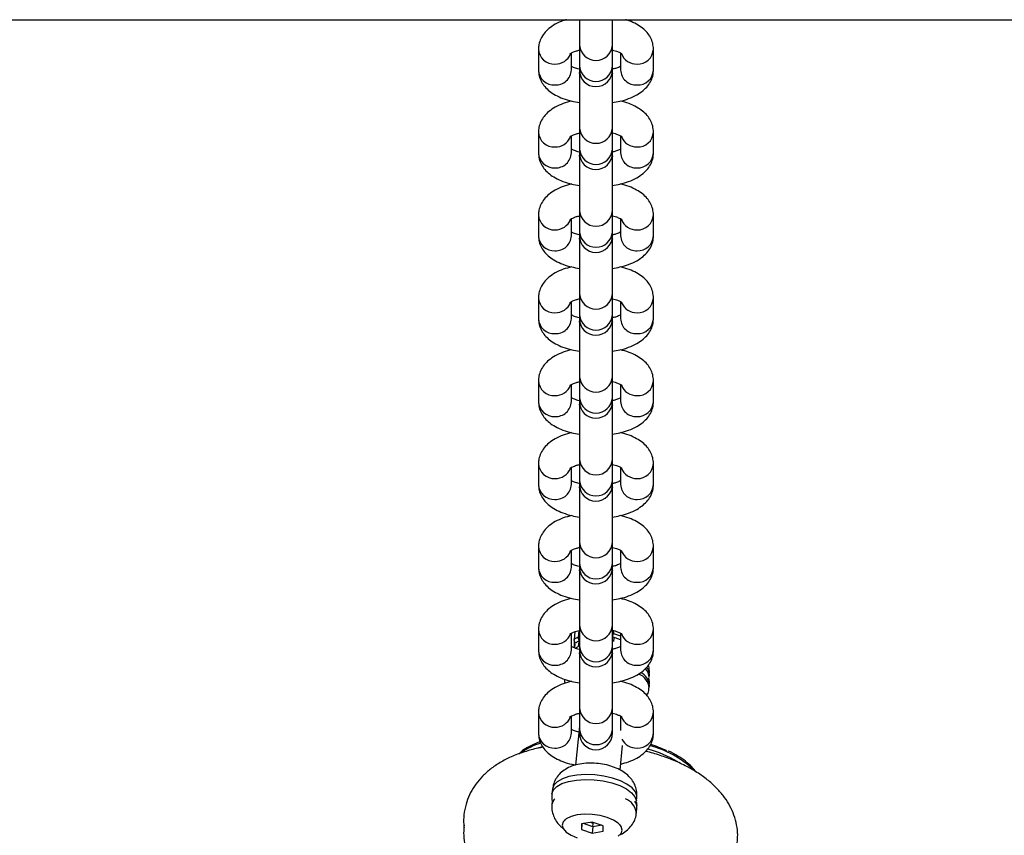
# Model space of a CAD drawing. Units: millimetres. Extents: x -672 to 1129, y -457 to 456.
# Drawn here: x 186 to 204, y 110 to 125 of the extents above; entities that cross this region are included whole.
import ezdxf

# ---------------------------------------------------------------- set-up
doc = ezdxf.new("R2010")
doc.units = ezdxf.units.MM

msp = doc.modelspace()

# ---------------------------------------------------------------- linework, layer by layer
at = {"color": 7, "linetype": 'Continuous', "lineweight": 25}
for p, q in [((167.616, 125), (287.017, 125)), ((195.824, 124.996), (195.824, 111.972)), ((196.424, 111.972), (196.424, 124.998)), ((195.075, 124.462), (195.075, 124.08)), ((197.175, 124.08), (197.175, 124.462)), ((195.675, 124.08), (195.675, 124.392)), ((196.575, 124.393), (196.575, 124.08)), ((195.075, 122.949), (195.075, 122.567)), ((195.675, 122.567), (195.675, 122.879)), ((196.575, 122.879), (196.575, 122.567)), ((197.175, 122.567), (197.175, 122.949)), ((195.075, 121.436), (195.075, 121.054)), ((197.175, 121.054), (197.175, 121.436)), ((195.675, 121.054), (195.675, 121.365)), ((196.575, 121.366), (196.575, 121.054)), ((195.075, 119.922), (195.075, 119.54)), ((195.675, 119.54), (195.675, 119.852)), ((196.575, 119.853), (196.575, 119.54)), ((197.175, 119.54), (197.175, 119.922)), ((195.075, 118.409), (195.075, 118.027)), ((195.675, 118.027), (195.675, 118.339)), ((196.575, 118.339), (196.575, 118.027)), ((197.175, 118.027), (197.175, 118.409)), ((195.075, 116.896), (195.075, 116.514)), ((197.175, 116.514), (197.175, 116.896)), ((195.675, 116.514), (195.675, 116.826)), ((196.575, 116.826), (196.575, 116.514)), ((195.075, 115.383), (195.075, 115)), ((195.675, 115), (195.675, 115.312)), ((196.575, 115.313), (196.575, 115)), ((197.175, 115), (197.175, 115.383)), ((195.075, 113.869), (195.075, 113.487)), ((197.175, 113.487), (197.175, 113.869)), ((195.675, 113.487), (195.675, 113.799)), ((195.741, 113.828), (195.725, 113.676)), ((195.725, 113.669), (195.725, 113.676)), ((195.725, 113.669), (195.725, 113.534)), ((196.575, 113.8), (196.575, 113.487)), ((195.738, 113.606), (195.73, 113.532)), ((197.095, 112.992), (197.1, 113.037)), ((197.095, 112.802), (197.1, 112.846)), ((195.075, 112.356), (195.075, 111.974)), ((195.675, 111.974), (195.675, 112.286)), ((196.575, 112.286), (196.575, 112.025)), ((197.175, 111.974), (197.175, 112.356)), ((195.824, 112.1), (195.751, 111.389)), ((196.566, 111.302), (196.611, 111.75)), ((195.33, 110.953), (195.321, 110.864)), ((196.866, 110.737), (196.872, 110.797)), ((195.327, 110.733), (195.321, 110.673)), ((196.863, 110.517), (196.872, 110.606)), ((195.565, 110.4), (195.542, 110.375)), ((196.057, 110.351), (195.858, 110.317)), ((195.868, 110.319), (195.858, 110.216)), ((195.858, 110.317), (195.858, 110.216)), ((196.069, 110.266), (195.897, 110.324)), ((196.035, 110.347), (196.057, 110.34)), ((196.058, 110.351), (196.057, 110.34)), ((196.256, 110.284), (196.057, 110.351)), ((196.057, 110.34), (196.079, 110.343)), ((196.069, 110.266), (196.057, 110.149)), ((196.069, 110.266), (196.072, 110.323)), ((196.229, 110.293), (196.069, 110.266)), ((196.256, 110.183), (196.256, 110.284)), ((196.586, 110.269), (196.569, 110.298)), ((195.858, 110.216), (196.057, 110.149)), ((196.057, 110.149), (196.256, 110.183))]:
    msp.add_line(p, q, dxfattribs=at)
at = {"color": 8, "linetype": 'Continuous', "lineweight": 25}
for p, q in [((195.824, 124.02), (195.826, 124.037)), ((195.824, 124.018), (195.827, 124.036)), ((196.421, 124.037), (196.424, 124.02)), ((196.421, 124.036), (196.424, 124.018)), ((195.824, 122.506), (195.826, 122.524)), ((195.824, 122.505), (195.827, 122.523)), ((196.421, 122.524), (196.424, 122.506)), ((196.421, 122.523), (196.424, 122.505)), ((195.824, 120.993), (195.826, 121.011)), ((195.824, 120.991), (195.827, 121.009)), ((196.421, 121.011), (196.424, 120.993)), ((196.421, 121.009), (196.424, 120.991)), ((195.824, 119.48), (195.826, 119.497)), ((195.824, 119.478), (195.827, 119.496)), ((196.421, 119.497), (196.424, 119.48)), ((196.421, 119.496), (196.424, 119.478)), ((195.824, 117.967), (195.826, 117.984)), ((195.824, 117.965), (195.827, 117.983)), ((196.421, 117.984), (196.424, 117.967)), ((196.421, 117.983), (196.424, 117.965)), ((195.824, 116.453), (195.826, 116.471)), ((195.824, 116.451), (195.827, 116.47)), ((196.421, 116.471), (196.424, 116.453)), ((196.421, 116.47), (196.424, 116.451)), ((195.824, 114.94), (195.826, 114.958)), ((195.824, 114.938), (195.827, 114.956)), ((196.421, 114.958), (196.424, 114.94)), ((196.421, 114.956), (196.424, 114.938)), ((195.813, 113.849), (195.8, 113.724)), ((196.447, 113.847), (196.442, 113.796)), ((195.8, 113.724), (195.824, 113.728)), ((195.824, 113.659), (195.82, 113.658)), ((196.575, 113.68), (196.424, 113.731)), ((196.442, 113.796), (196.575, 113.751)), ((196.453, 113.713), (196.446, 113.646)), ((195.811, 113.642), (195.802, 113.559)), ((195.824, 113.427), (195.826, 113.444)), ((195.824, 113.425), (195.827, 113.443)), ((196.421, 113.444), (196.424, 113.427)), ((196.421, 113.443), (196.424, 113.425)), ((195.066, 111.707), (195.148, 111.733))]:
    msp.add_line(p, q, dxfattribs=at)
at = {"color": 8, "linetype": 'Continuous', "lineweight": 25, "flags": 128}
for points in [[(195.725, 113.676), (195.726, 113.682), (195.73, 113.69), (195.737, 113.697), (195.745, 113.704), (195.756, 113.711), (195.769, 113.716), (195.784, 113.721), (195.8, 113.724)], [(196.424, 113.801), (196.425, 113.801), (196.442, 113.796)], [(196.872, 110.797), (196.872, 110.828), (196.846, 110.903), (196.784, 110.976), (196.691, 111.045), (196.57, 111.105), (196.426, 111.155), (196.268, 111.192), (196.101, 111.213), (195.935, 111.219), (195.776, 111.208), (195.632, 111.182), (195.511, 111.142), (195.418, 111.088), (195.356, 111.025), (195.33, 110.955), (195.33, 110.953)], [(195.321, 110.865), (195.321, 110.867), (195.348, 110.937), (195.41, 111), (195.504, 111.053), (195.625, 111.093), (195.768, 111.119), (195.926, 111.129), (196.092, 111.124), (196.258, 111.102), (196.416, 111.066), (196.559, 111.016), (196.68, 110.956), (196.774, 110.888), (196.836, 110.815), (196.863, 110.74), (196.863, 110.74)]]:
    msp.add_lwpolyline(points, dxfattribs=at)
at = {"color": 7, "linetype": 'Continuous', "lineweight": 25, "flags": 128}
for points in [[(196.605, 110.205), (196.586, 110.269), (196.531, 110.331), (196.444, 110.388), (196.331, 110.435), (196.199, 110.47), (196.057, 110.49), (195.915, 110.494), (195.783, 110.481), (195.67, 110.452), (195.583, 110.409), (195.528, 110.356), (195.509, 110.295), (195.528, 110.232), (195.583, 110.169), (195.67, 110.112), (195.783, 110.065)], [(196.531, 110.091), (196.586, 110.144), (196.605, 110.205)]]:
    msp.add_lwpolyline(points, dxfattribs=at)
at = {"color": 8, "linetype": 'Continuous', "lineweight": 25}
for centre, radius, start, end in [((195.361, 124.477), 0.287, 182.8958, 272.7722), ((196.124, 124.557), 0.301, 184.3467, 355.6533), ((196.888, 124.477), 0.287, 267.2274, 357.1184), ((195.384, 124.487), 0.297, 268.2351, 338.589), ((196.865, 124.487), 0.297, 201.1198, 271.7746), ((196.124, 124.173), 0.301, 184.3467, 355.6533), ((195.361, 124.095), 0.287, 182.8821, 272.7726), ((195.391, 124.092), 0.284, 266.7619, 357.5834), ((196.858, 124.092), 0.284, 182.4166, 273.2381), ((196.888, 124.095), 0.287, 267.2274, 357.1179), ((196.124, 123.044), 0.301, 184.3467, 355.6533), ((195.361, 122.963), 0.287, 182.8958, 272.7722), ((195.383, 122.975), 0.298, 268.2971, 336.7177), ((196.865, 122.974), 0.297, 201.1198, 271.7746), ((196.888, 122.963), 0.287, 267.2274, 357.1184), ((195.361, 122.581), 0.287, 182.8821, 272.7726), ((195.391, 122.579), 0.284, 266.7619, 357.5834), ((196.124, 122.659), 0.301, 184.3467, 355.6533), ((196.858, 122.579), 0.284, 182.4166, 273.2381), ((196.888, 122.581), 0.287, 267.2274, 357.1179), ((195.361, 121.45), 0.287, 182.8958, 272.7722), ((196.124, 121.531), 0.301, 184.3467, 355.6533), ((196.888, 121.45), 0.287, 267.2274, 357.1184), ((195.384, 121.461), 0.297, 268.2351, 338.589), ((196.865, 121.46), 0.297, 201.1198, 271.7746), ((195.361, 121.068), 0.287, 182.8821, 272.7726), ((195.391, 121.066), 0.284, 266.7619, 357.5834), ((196.124, 121.146), 0.301, 184.3467, 355.6533), ((196.858, 121.066), 0.284, 182.4166, 273.2381), ((196.888, 121.068), 0.287, 267.2274, 357.1179), ((196.124, 120.017), 0.301, 184.3467, 355.6533), ((195.361, 119.937), 0.287, 182.8958, 272.7722), ((195.384, 119.947), 0.297, 268.2351, 338.589), ((196.866, 119.948), 0.298, 202.8359, 271.7177), ((196.888, 119.937), 0.287, 267.2274, 357.1184), ((196.124, 119.633), 0.301, 184.3467, 355.6533), ((195.361, 119.555), 0.287, 182.8821, 272.7726), ((195.391, 119.552), 0.284, 266.7619, 357.5834), ((196.858, 119.552), 0.284, 182.4166, 273.2381), ((196.888, 119.555), 0.287, 267.2274, 357.1179), ((195.361, 118.423), 0.287, 182.8958, 272.7722), ((196.124, 118.504), 0.301, 184.3467, 355.6533), ((196.888, 118.423), 0.287, 267.2274, 357.1184), ((195.384, 118.434), 0.297, 268.2351, 338.589), ((196.865, 118.434), 0.297, 201.1198, 271.7746), ((195.361, 118.041), 0.287, 182.8821, 272.7726), ((195.391, 118.039), 0.284, 266.7619, 357.5834), ((196.124, 118.12), 0.301, 184.3467, 355.6533), ((196.858, 118.039), 0.284, 182.4166, 273.2381), ((196.888, 118.041), 0.287, 267.2274, 357.1179), ((195.361, 116.91), 0.287, 182.8958, 272.7722), ((196.124, 116.991), 0.301, 184.3467, 355.6533), ((196.888, 116.91), 0.287, 267.2274, 357.1184), ((195.383, 116.922), 0.298, 268.2971, 336.7177), ((196.865, 116.921), 0.297, 201.1198, 271.7746), ((196.124, 116.606), 0.301, 184.3467, 355.6533), ((195.361, 116.528), 0.287, 182.8821, 272.7726), ((195.391, 116.526), 0.284, 266.7619, 357.5834), ((196.858, 116.526), 0.284, 182.4166, 273.2381), ((196.888, 116.528), 0.287, 267.2274, 357.1179), ((196.124, 115.477), 0.301, 184.3467, 355.6533), ((195.361, 115.397), 0.287, 182.8958, 272.7722), ((195.384, 115.407), 0.297, 268.2351, 338.589), ((196.866, 115.408), 0.298, 202.8359, 271.7177), ((196.888, 115.397), 0.287, 267.2274, 357.1184), ((195.361, 115.015), 0.287, 182.8821, 272.7726), ((195.391, 115.012), 0.284, 266.7619, 357.5834), ((196.124, 115.093), 0.301, 184.3467, 355.6533), ((196.858, 115.012), 0.284, 182.4166, 273.2381), ((196.888, 115.015), 0.287, 267.2274, 357.1179), ((195.361, 113.884), 0.287, 182.8958, 272.7722), ((196.124, 113.964), 0.301, 184.3467, 355.6533), ((196.888, 113.884), 0.287, 267.2274, 357.1184), ((195.384, 113.894), 0.297, 268.2351, 338.589), ((195.771, 113.671), 0.0462, 182.2999, 257.6289), ((195.82, 113.602), 0.056, 89.5131, 149.7844), ((196.334, 113.807), 0.109, 325.4404, 354.0271), ((196.865, 113.894), 0.297, 201.1198, 271.7746), ((195.361, 113.502), 0.287, 182.8821, 272.7726), ((195.391, 113.499), 0.284, 266.7619, 357.5834), ((196.124, 113.58), 0.301, 184.3467, 355.6533), ((196.858, 113.499), 0.284, 182.4166, 273.2381), ((196.888, 113.502), 0.287, 267.2274, 357.1179), ((196.894, 113), 0.201, 357.6431, 47.0461), ((196.909, 113.047), 0.191, 356.9855, 40.4285), ((196.789, 112.769), 0.308, 6.0547, 67.7743), ((196.829, 112.833), 0.272, 2.8089, 65.5096), ((196.124, 112.451), 0.301, 184.3467, 355.6533), ((195.361, 112.37), 0.287, 182.8958, 272.7722), ((195.384, 112.381), 0.297, 268.2351, 338.589), ((196.865, 112.381), 0.297, 201.1198, 271.7746), ((196.888, 112.37), 0.287, 267.2274, 357.1184), ((196.124, 112.066), 0.301, 184.3467, 355.6533), ((195.361, 111.988), 0.287, 182.8821, 272.7726), ((195.391, 111.986), 0.284, 266.7619, 357.5834), ((196.866, 112.001), 0.299, 206.6829, 271.5904), ((196.888, 111.988), 0.287, 267.2274, 357.1179), ((195.471, 110.616), 1.229, 107.0462, 124.8595), ((196.411, 109.364), 2.413, 59.9476, 74.1462), ((196.669, 110.017), 1.785, 46.233, 75.6789), ((195.493, 110.652), 0.173, 134.0847, 172.5213), ((196.551, 110.482), 0.314, 6.3194, 69.3138), ((196.686, 110.617), 0.186, 356.6691, 37.5607)]:
    msp.add_arc(centre, radius, start, end, dxfattribs=at)
at = {"color": 7, "linetype": 'Continuous', "lineweight": 25}
for centre, radius, start, end in [((196.124, 124.078), 0.3, 180, 0), ((196.124, 122.565), 0.3, 180, 0), ((196.124, 121.052), 0.3, 180, 0), ((196.124, 119.539), 0.3, 180, 0), ((196.124, 118.025), 0.3, 180, 0), ((196.124, 116.512), 0.3, 180, 0), ((196.124, 114.999), 0.3, 180, 0), ((195.882, 113.713), 0.0828, 172.643, 221.7407), ((196.124, 113.485), 0.3, 180, 0), ((196.124, 111.972), 0.3, 180, 0), ((196.324, 109.284), 2.609, 65.215, 72.1017)]:
    msp.add_arc(centre, radius, start, end, dxfattribs=at)
for points, knots in [([(195.585, 125), (195.566, 124.995), (195.491, 124.973), (195.382, 124.921), (195.265, 124.844), (195.177, 124.755), (195.115, 124.656), (195.08, 124.556), (195.076, 124.49), (195.075, 124.462)], [0, 0, 0, 0, 0.068494, 0.267425, 0.447891, 0.607617, 0.75415, 0.894431, 1, 1, 1, 1]), ([(197.175, 124.462), (197.172, 124.499), (197.166, 124.573), (197.124, 124.677), (197.06, 124.769), (196.974, 124.851), (196.864, 124.922), (196.759, 124.972), (196.685, 124.994), (196.663, 125)], [0, 0, 0, 0, 0.135963, 0.276716, 0.418141, 0.568552, 0.735606, 0.921543, 1, 1, 1, 1]), ([(195.647, 124.375), (195.647, 124.375), (195.644, 124.371), (195.658, 124.385), (195.698, 124.405), (195.756, 124.429), (195.806, 124.441), (195.826, 124.446)], [0, 0, 0, 0, 0.033094, 0.279136, 0.534597, 0.809012, 1, 1, 1, 1]), ([(196.424, 124.447), (196.425, 124.446), (196.463, 124.439), (196.516, 124.42), (196.574, 124.395), (196.601, 124.376), (196.601, 124.376), (196.601, 124.376)], [0, 0, 0, 0, 0.014174, 0.326287, 0.591531, 0.839943, 1, 1, 1, 1]), ([(195.829, 124.095), (195.826, 124.096), (195.787, 124.103), (195.735, 124.122), (195.686, 124.142), (195.676, 124.149), (195.675, 124.15)], [0, 0, 0, 0, 0.040181, 0.532784, 0.951414, 1, 1, 1, 1]), ([(196.58, 124.154), (196.571, 124.148), (196.548, 124.135), (196.493, 124.113), (196.444, 124.102), (196.424, 124.097)], [0, 0, 0, 0, 0.305247, 0.71634, 1, 1, 1, 1]), ([(195.075, 124.08), (195.077, 124.044), (195.083, 123.969), (195.125, 123.866), (195.19, 123.773), (195.275, 123.692), (195.385, 123.62), (195.52, 123.559), (195.668, 123.513), (195.775, 123.495), (195.824, 123.486)], [0, 0, 0, 0, 0.1067831, 0.2173285, 0.3284022, 0.4465328, 0.5777339, 0.7237666, 0.8756765, 1, 1, 1, 1]), ([(196.424, 123.486), (196.47, 123.494), (196.575, 123.511), (196.726, 123.558), (196.867, 123.621), (196.983, 123.699), (197.072, 123.788), (197.134, 123.886), (197.169, 123.986), (197.173, 124.052), (197.175, 124.08)], [0, 0, 0, 0, 0.120455, 0.270063, 0.425947, 0.567362, 0.692525, 0.80735, 0.917275, 1, 1, 1, 1]), ([(195.677, 123.514), (195.627, 123.501), (195.519, 123.471), (195.382, 123.408), (195.265, 123.33), (195.177, 123.241), (195.115, 123.143), (195.08, 123.043), (195.076, 122.977), (195.075, 122.949)], [0, 0, 0, 0, 0.161379, 0.340473, 0.502944, 0.646743, 0.778665, 0.904958, 1, 1, 1, 1]), ([(197.175, 122.949), (197.172, 122.985), (197.166, 123.06), (197.124, 123.163), (197.06, 123.256), (196.974, 123.337), (196.864, 123.409), (196.731, 123.471), (196.625, 123.5), (196.572, 123.515)], [0, 0, 0, 0, 0.122441, 0.249197, 0.376558, 0.512011, 0.662451, 0.829897, 1, 1, 1, 1]), ([(195.647, 122.862), (195.647, 122.861), (195.644, 122.858), (195.658, 122.871), (195.698, 122.892), (195.756, 122.916), (195.806, 122.928), (195.826, 122.932)], [0, 0, 0, 0, 0.033094, 0.279136, 0.534597, 0.809012, 1, 1, 1, 1]), ([(196.424, 122.933), (196.425, 122.933), (196.463, 122.926), (196.516, 122.906), (196.574, 122.882), (196.601, 122.863), (196.601, 122.863), (196.601, 122.863)], [0, 0, 0, 0, 0.014174, 0.326287, 0.591531, 0.839943, 1, 1, 1, 1]), ([(195.075, 122.567), (195.077, 122.53), (195.083, 122.456), (195.125, 122.353), (195.19, 122.26), (195.275, 122.179), (195.385, 122.107), (195.52, 122.046), (195.668, 121.999), (195.775, 121.981), (195.824, 121.973)], [0, 0, 0, 0, 0.106783, 0.217329, 0.328402, 0.446533, 0.577734, 0.723767, 0.875676, 1, 1, 1, 1]), ([(195.829, 122.582), (195.826, 122.582), (195.787, 122.59), (195.735, 122.609), (195.686, 122.629), (195.676, 122.636), (195.675, 122.637)], [0, 0, 0, 0, 0.040181, 0.532784, 0.951414, 1, 1, 1, 1]), ([(196.58, 122.64), (196.571, 122.635), (196.548, 122.622), (196.493, 122.6), (196.444, 122.588), (196.424, 122.583)], [0, 0, 0, 0, 0.305247, 0.71634, 1, 1, 1, 1]), ([(196.424, 121.973), (196.47, 121.981), (196.575, 121.998), (196.726, 122.044), (196.867, 122.108), (196.983, 122.186), (197.072, 122.274), (197.134, 122.373), (197.169, 122.473), (197.173, 122.539), (197.175, 122.567)], [0, 0, 0, 0, 0.120455, 0.270063, 0.425947, 0.567362, 0.692525, 0.80735, 0.917275, 1, 1, 1, 1]), ([(195.677, 122.001), (195.627, 121.987), (195.519, 121.958), (195.382, 121.895), (195.265, 121.817), (195.177, 121.728), (195.115, 121.629), (195.08, 121.53), (195.076, 121.464), (195.075, 121.436)], [0, 0, 0, 0, 0.161379, 0.340473, 0.502944, 0.646743, 0.778665, 0.904958, 1, 1, 1, 1]), ([(197.175, 121.436), (197.172, 121.472), (197.166, 121.546), (197.124, 121.65), (197.06, 121.743), (196.974, 121.824), (196.864, 121.896), (196.731, 121.957), (196.625, 121.987), (196.572, 122.001)], [0, 0, 0, 0, 0.122441, 0.249197, 0.376558, 0.512011, 0.662451, 0.829897, 1, 1, 1, 1]), ([(195.647, 121.349), (195.647, 121.348), (195.644, 121.344), (195.658, 121.358), (195.698, 121.379), (195.756, 121.403), (195.806, 121.414), (195.826, 121.419)], [0, 0, 0, 0, 0.033094, 0.279136, 0.534597, 0.809012, 1, 1, 1, 1]), ([(196.424, 121.42), (196.425, 121.42), (196.463, 121.413), (196.516, 121.393), (196.574, 121.368), (196.601, 121.349), (196.601, 121.349), (196.601, 121.349)], [0, 0, 0, 0, 0.014174, 0.326287, 0.591531, 0.839943, 1, 1, 1, 1]), ([(195.075, 121.054), (195.077, 121.017), (195.083, 120.943), (195.125, 120.839), (195.19, 120.747), (195.275, 120.665), (195.385, 120.593), (195.52, 120.532), (195.668, 120.486), (195.775, 120.468), (195.824, 120.46)], [0, 0, 0, 0, 0.1067831, 0.2173285, 0.3284022, 0.4465328, 0.5777339, 0.7237666, 0.8756765, 1, 1, 1, 1]), ([(195.829, 121.069), (195.826, 121.069), (195.787, 121.076), (195.735, 121.095), (195.686, 121.116), (195.676, 121.123), (195.675, 121.123)], [0, 0, 0, 0, 0.040181, 0.532784, 0.951414, 1, 1, 1, 1]), ([(196.58, 121.127), (196.571, 121.122), (196.548, 121.109), (196.493, 121.087), (196.444, 121.075), (196.424, 121.07)], [0, 0, 0, 0, 0.305247, 0.71634, 1, 1, 1, 1]), ([(196.424, 120.46), (196.47, 120.467), (196.575, 120.485), (196.726, 120.531), (196.867, 120.594), (196.983, 120.672), (197.072, 120.761), (197.134, 120.86), (197.169, 120.959), (197.173, 121.025), (197.175, 121.054)], [0, 0, 0, 0, 0.120455, 0.270063, 0.425947, 0.567362, 0.692525, 0.80735, 0.917275, 1, 1, 1, 1]), ([(195.677, 120.488), (195.627, 120.474), (195.519, 120.445), (195.382, 120.381), (195.265, 120.304), (195.177, 120.215), (195.115, 120.116), (195.08, 120.017), (195.076, 119.951), (195.075, 119.922)], [0, 0, 0, 0, 0.161379, 0.340473, 0.502944, 0.646743, 0.778665, 0.904958, 1, 1, 1, 1]), ([(197.175, 119.922), (197.172, 119.959), (197.166, 120.033), (197.124, 120.137), (197.06, 120.229), (196.974, 120.311), (196.864, 120.382), (196.731, 120.444), (196.625, 120.473), (196.572, 120.488)], [0, 0, 0, 0, 0.122441, 0.249197, 0.376558, 0.512011, 0.662451, 0.829897, 1, 1, 1, 1]), ([(195.647, 119.835), (195.647, 119.835), (195.644, 119.831), (195.658, 119.845), (195.698, 119.866), (195.756, 119.889), (195.806, 119.901), (195.826, 119.906)], [0, 0, 0, 0, 0.033094, 0.279136, 0.534597, 0.809012, 1, 1, 1, 1]), ([(196.424, 119.907), (196.425, 119.906), (196.463, 119.899), (196.516, 119.88), (196.574, 119.855), (196.601, 119.836), (196.601, 119.836), (196.601, 119.836)], [0, 0, 0, 0, 0.014174, 0.326287, 0.591531, 0.839943, 1, 1, 1, 1]), ([(195.829, 119.555), (195.826, 119.556), (195.787, 119.563), (195.735, 119.582), (195.686, 119.603), (195.676, 119.609), (195.675, 119.61)], [0, 0, 0, 0, 0.040181, 0.532784, 0.951414, 1, 1, 1, 1]), ([(196.58, 119.614), (196.571, 119.608), (196.548, 119.596), (196.493, 119.573), (196.444, 119.562), (196.424, 119.557)], [0, 0, 0, 0, 0.305247, 0.71634, 1, 1, 1, 1]), ([(195.075, 119.54), (195.077, 119.504), (195.083, 119.43), (195.125, 119.326), (195.19, 119.233), (195.275, 119.152), (195.385, 119.08), (195.52, 119.019), (195.668, 118.973), (195.775, 118.955), (195.824, 118.947)], [0, 0, 0, 0, 0.106783, 0.217329, 0.328402, 0.446533, 0.577734, 0.723767, 0.875676, 1, 1, 1, 1]), ([(196.424, 118.946), (196.47, 118.954), (196.575, 118.971), (196.726, 119.018), (196.867, 119.081), (196.983, 119.159), (197.072, 119.248), (197.134, 119.347), (197.169, 119.446), (197.173, 119.512), (197.175, 119.54)], [0, 0, 0, 0, 0.120455, 0.270063, 0.425947, 0.567362, 0.692525, 0.80735, 0.917275, 1, 1, 1, 1]), ([(195.677, 118.975), (195.627, 118.961), (195.519, 118.931), (195.382, 118.868), (195.265, 118.79), (195.177, 118.702), (195.115, 118.603), (195.08, 118.503), (195.076, 118.437), (195.075, 118.409)], [0, 0, 0, 0, 0.1613789, 0.3404734, 0.5029444, 0.6467434, 0.7786649, 0.9049577, 1, 1, 1, 1]), ([(197.175, 118.409), (197.172, 118.446), (197.166, 118.52), (197.124, 118.623), (197.06, 118.716), (196.974, 118.797), (196.864, 118.869), (196.731, 118.931), (196.625, 118.96), (196.572, 118.975)], [0, 0, 0, 0, 0.122441, 0.249197, 0.376558, 0.512011, 0.662451, 0.829897, 1, 1, 1, 1]), ([(195.647, 118.322), (195.647, 118.322), (195.644, 118.318), (195.658, 118.332), (195.698, 118.352), (195.756, 118.376), (195.806, 118.388), (195.826, 118.393)], [0, 0, 0, 0, 0.033094, 0.279136, 0.534597, 0.809012, 1, 1, 1, 1]), ([(196.424, 118.393), (196.425, 118.393), (196.463, 118.386), (196.516, 118.367), (196.574, 118.342), (196.601, 118.323), (196.601, 118.323), (196.601, 118.323)], [0, 0, 0, 0, 0.014174, 0.326287, 0.591531, 0.839943, 1, 1, 1, 1]), ([(195.075, 118.027), (195.077, 117.991), (195.083, 117.916), (195.125, 117.813), (195.19, 117.72), (195.275, 117.639), (195.385, 117.567), (195.52, 117.506), (195.668, 117.459), (195.775, 117.441), (195.824, 117.433)], [0, 0, 0, 0, 0.106783, 0.217329, 0.328402, 0.446533, 0.577734, 0.723767, 0.875676, 1, 1, 1, 1]), ([(195.829, 118.042), (195.826, 118.043), (195.787, 118.05), (195.735, 118.069), (195.686, 118.089), (195.676, 118.096), (195.675, 118.097)], [0, 0, 0, 0, 0.040181, 0.532784, 0.951414, 1, 1, 1, 1]), ([(196.58, 118.1), (196.571, 118.095), (196.548, 118.082), (196.493, 118.06), (196.444, 118.048), (196.424, 118.044)], [0, 0, 0, 0, 0.305247, 0.71634, 1, 1, 1, 1]), ([(196.424, 117.433), (196.47, 117.441), (196.575, 117.458), (196.726, 117.504), (196.867, 117.568), (196.983, 117.646), (197.072, 117.734), (197.134, 117.833), (197.169, 117.933), (197.173, 117.999), (197.175, 118.027)], [0, 0, 0, 0, 0.120455, 0.270063, 0.425947, 0.567362, 0.692525, 0.80735, 0.917275, 1, 1, 1, 1]), ([(195.677, 117.461), (195.627, 117.447), (195.519, 117.418), (195.382, 117.355), (195.265, 117.277), (195.177, 117.188), (195.115, 117.09), (195.08, 116.99), (195.076, 116.924), (195.075, 116.896)], [0, 0, 0, 0, 0.161379, 0.340473, 0.502944, 0.646743, 0.778665, 0.904958, 1, 1, 1, 1]), ([(197.175, 116.896), (197.172, 116.932), (197.166, 117.007), (197.124, 117.11), (197.06, 117.203), (196.974, 117.284), (196.864, 117.356), (196.731, 117.418), (196.625, 117.447), (196.572, 117.462)], [0, 0, 0, 0, 0.122441, 0.249197, 0.376558, 0.512011, 0.662451, 0.829897, 1, 1, 1, 1]), ([(195.647, 116.809), (195.647, 116.808), (195.644, 116.804), (195.658, 116.818), (195.698, 116.839), (195.756, 116.863), (195.806, 116.875), (195.826, 116.879)], [0, 0, 0, 0, 0.033094, 0.279136, 0.534597, 0.809012, 1, 1, 1, 1]), ([(196.424, 116.88), (196.425, 116.88), (196.463, 116.873), (196.516, 116.853), (196.574, 116.829), (196.601, 116.809), (196.601, 116.81), (196.601, 116.81)], [0, 0, 0, 0, 0.014174, 0.326287, 0.591531, 0.839943, 1, 1, 1, 1]), ([(195.829, 116.529), (195.826, 116.529), (195.787, 116.536), (195.735, 116.555), (195.686, 116.576), (195.676, 116.583), (195.675, 116.583)], [0, 0, 0, 0, 0.040181, 0.532784, 0.951414, 1, 1, 1, 1]), ([(196.58, 116.587), (196.571, 116.582), (196.548, 116.569), (196.493, 116.547), (196.444, 116.535), (196.424, 116.53)], [0, 0, 0, 0, 0.305247, 0.71634, 1, 1, 1, 1]), ([(195.075, 116.514), (195.077, 116.477), (195.083, 116.403), (195.125, 116.299), (195.19, 116.207), (195.275, 116.126), (195.385, 116.054), (195.52, 115.993), (195.668, 115.946), (195.775, 115.928), (195.824, 115.92)], [0, 0, 0, 0, 0.106783, 0.217329, 0.328402, 0.446533, 0.577734, 0.723767, 0.875676, 1, 1, 1, 1]), ([(196.424, 115.92), (196.47, 115.928), (196.575, 115.945), (196.726, 115.991), (196.867, 116.055), (196.983, 116.133), (197.072, 116.221), (197.134, 116.32), (197.169, 116.42), (197.173, 116.485), (197.175, 116.514)], [0, 0, 0, 0, 0.120455, 0.270063, 0.425947, 0.567362, 0.692525, 0.80735, 0.917275, 1, 1, 1, 1]), ([(195.677, 115.948), (195.627, 115.934), (195.519, 115.905), (195.382, 115.841), (195.265, 115.764), (195.177, 115.675), (195.115, 115.576), (195.08, 115.477), (195.076, 115.411), (195.075, 115.383)], [0, 0, 0, 0, 0.161379, 0.340473, 0.502944, 0.646743, 0.778665, 0.904958, 1, 1, 1, 1]), ([(197.175, 115.383), (197.172, 115.419), (197.166, 115.493), (197.124, 115.597), (197.06, 115.689), (196.974, 115.771), (196.864, 115.842), (196.731, 115.904), (196.625, 115.934), (196.572, 115.948)], [0, 0, 0, 0, 0.122441, 0.249197, 0.376558, 0.512011, 0.662451, 0.829897, 1, 1, 1, 1]), ([(195.647, 115.296), (195.647, 115.295), (195.644, 115.291), (195.658, 115.305), (195.698, 115.326), (195.755, 115.349), (195.804, 115.361), (195.824, 115.365)], [0, 0, 0, 0, 0.033364, 0.281411, 0.538954, 0.815605, 1, 1, 1, 1]), ([(196.424, 115.367), (196.425, 115.367), (196.463, 115.36), (196.516, 115.34), (196.574, 115.315), (196.601, 115.296), (196.601, 115.296), (196.601, 115.296)], [0, 0, 0, 0, 0.014174, 0.326287, 0.591531, 0.839943, 1, 1, 1, 1]), ([(195.075, 115), (195.077, 114.964), (195.083, 114.89), (195.125, 114.786), (195.19, 114.694), (195.275, 114.612), (195.385, 114.54), (195.52, 114.479), (195.668, 114.433), (195.775, 114.415), (195.824, 114.407)], [0, 0, 0, 0, 0.106783, 0.217329, 0.328402, 0.446533, 0.577734, 0.723767, 0.875676, 1, 1, 1, 1]), ([(195.829, 115.015), (195.826, 115.016), (195.787, 115.023), (195.735, 115.042), (195.686, 115.063), (195.676, 115.069), (195.675, 115.07)], [0, 0, 0, 0, 0.040181, 0.532784, 0.951414, 1, 1, 1, 1]), ([(196.58, 115.074), (196.571, 115.068), (196.548, 115.056), (196.493, 115.034), (196.444, 115.022), (196.424, 115.017)], [0, 0, 0, 0, 0.305247, 0.71634, 1, 1, 1, 1]), ([(196.424, 114.407), (196.47, 114.414), (196.575, 114.432), (196.726, 114.478), (196.867, 114.541), (196.983, 114.619), (197.072, 114.708), (197.134, 114.807), (197.169, 114.906), (197.173, 114.972), (197.175, 115)], [0, 0, 0, 0, 0.120455, 0.270063, 0.425947, 0.567362, 0.692525, 0.80735, 0.917275, 1, 1, 1, 1]), ([(195.677, 114.435), (195.627, 114.421), (195.519, 114.392), (195.382, 114.328), (195.265, 114.251), (195.177, 114.162), (195.115, 114.063), (195.08, 113.963), (195.076, 113.898), (195.075, 113.869)], [0, 0, 0, 0, 0.1613789, 0.3404734, 0.5029444, 0.6467434, 0.7786649, 0.9049577, 1, 1, 1, 1]), ([(197.175, 113.869), (197.172, 113.906), (197.166, 113.98), (197.124, 114.084), (197.06, 114.176), (196.974, 114.257), (196.864, 114.329), (196.731, 114.391), (196.625, 114.42), (196.572, 114.435)], [0, 0, 0, 0, 0.122441, 0.249197, 0.376558, 0.512011, 0.662451, 0.829897, 1, 1, 1, 1]), ([(195.647, 113.782), (195.647, 113.782), (195.644, 113.778), (195.658, 113.792), (195.698, 113.812), (195.754, 113.836), (195.802, 113.847), (195.821, 113.851)], [0, 0, 0, 0, 0.033683, 0.2841, 0.544103, 0.823396, 1, 1, 1, 1]), ([(196.424, 113.854), (196.425, 113.853), (196.463, 113.846), (196.516, 113.827), (196.574, 113.802), (196.601, 113.783), (196.601, 113.783), (196.601, 113.783)], [0, 0, 0, 0, 0.014174, 0.326287, 0.591531, 0.839943, 1, 1, 1, 1]), ([(195.075, 113.487), (195.077, 113.451), (195.083, 113.377), (195.125, 113.273), (195.19, 113.18), (195.275, 113.099), (195.385, 113.027), (195.52, 112.966), (195.668, 112.92), (195.775, 112.902), (195.824, 112.894)], [0, 0, 0, 0, 0.106783, 0.217329, 0.328402, 0.446533, 0.577734, 0.723767, 0.875676, 1, 1, 1, 1]), ([(195.824, 113.503), (195.823, 113.503), (195.786, 113.51), (195.735, 113.529), (195.686, 113.55), (195.676, 113.556), (195.675, 113.557)], [0, 0, 0, 0, 0.013594, 0.519842, 0.950068, 1, 1, 1, 1]), ([(195.824, 113.569), (195.813, 113.564), (195.788, 113.553), (195.767, 113.535), (195.754, 113.524)], [0, 0, 0, 0, 0.422129, 1, 1, 1, 1]), ([(196.579, 113.56), (196.57, 113.555), (196.548, 113.542), (196.493, 113.52), (196.444, 113.509), (196.424, 113.504)], [0, 0, 0, 0, 0.294039, 0.711764, 1, 1, 1, 1]), ([(196.424, 112.893), (196.47, 112.901), (196.575, 112.918), (196.726, 112.965), (196.867, 113.028), (196.983, 113.106), (197.072, 113.195), (197.134, 113.293), (197.169, 113.393), (197.173, 113.459), (197.175, 113.487)], [0, 0, 0, 0, 0.120455, 0.270063, 0.425947, 0.567362, 0.692525, 0.80735, 0.917275, 1, 1, 1, 1]), ([(197.096, 113.038), (197.099, 113.063), (197.106, 113.123), (197.09, 113.182), (197.081, 113.216)], [0, 0, 0, 0, 0.4184296, 1, 1, 1, 1]), ([(195.555, 112.962), (195.554, 112.957), (195.548, 112.932), (195.552, 112.906), (195.556, 112.885)], [0, 0, 0, 0, 0.1759797, 1, 1, 1, 1]), ([(197.096, 112.847), (197.1, 112.873), (197.106, 112.917), (197.095, 112.96), (197.09, 112.978)], [0, 0, 0, 0, 0.574413, 1, 1, 1, 1]), ([(195.677, 112.921), (195.627, 112.908), (195.519, 112.878), (195.382, 112.815), (195.265, 112.737), (195.177, 112.649), (195.115, 112.55), (195.08, 112.45), (195.076, 112.384), (195.075, 112.356)], [0, 0, 0, 0, 0.161379, 0.340473, 0.502944, 0.646743, 0.778665, 0.904958, 1, 1, 1, 1]), ([(197.175, 112.356), (197.172, 112.392), (197.166, 112.467), (197.124, 112.57), (197.06, 112.663), (196.974, 112.744), (196.864, 112.816), (196.731, 112.878), (196.625, 112.907), (196.572, 112.922)], [0, 0, 0, 0, 0.122441, 0.249197, 0.376558, 0.512011, 0.662451, 0.829897, 1, 1, 1, 1]), ([(197.056, 112.661), (197.069, 112.692), (197.09, 112.737), (197.091, 112.787), (197.091, 112.803)], [0, 0, 0, 0, 0.6789054, 1, 1, 1, 1]), ([(195.647, 112.269), (195.647, 112.269), (195.644, 112.265), (195.658, 112.279), (195.698, 112.299), (195.755, 112.323), (195.804, 112.334), (195.824, 112.339)], [0, 0, 0, 0, 0.033364, 0.281411, 0.538954, 0.815605, 1, 1, 1, 1]), ([(196.424, 112.34), (196.425, 112.34), (196.463, 112.333), (196.516, 112.313), (196.574, 112.289), (196.601, 112.27), (196.601, 112.27), (196.601, 112.27)], [0, 0, 0, 0, 0.014174, 0.326287, 0.591531, 0.839943, 1, 1, 1, 1]), ([(195.813, 111.993), (195.785, 112.001), (195.731, 112.016), (195.686, 112.036), (195.676, 112.043), (195.675, 112.044)], [0, 0, 0, 0, 0.48973, 0.946937, 1, 1, 1, 1]), ([(195.075, 111.974), (195.077, 111.937), (195.083, 111.863), (195.125, 111.76), (195.19, 111.667), (195.275, 111.586), (195.385, 111.514), (195.52, 111.453), (195.646, 111.412), (195.728, 111.398), (195.752, 111.394)], [0, 0, 0, 0, 0.113915, 0.231843, 0.350335, 0.476355, 0.616318, 0.772104, 0.934159, 1, 1, 1, 1]), ([(196.577, 111.41), (196.626, 111.423), (196.731, 111.452), (196.867, 111.515), (196.984, 111.593), (197.072, 111.681), (197.134, 111.78), (197.169, 111.88), (197.173, 111.946), (197.175, 111.974)], [0, 0, 0, 0, 0.156764, 0.336844, 0.500209, 0.644799, 0.777447, 0.904435, 1, 1, 1, 1]), ([(195.159, 111.717), (195.128, 111.712), (195.009, 111.691), (194.812, 111.635), (194.579, 111.549), (194.374, 111.443), (194.2, 111.325), (194.051, 111.193), (193.929, 111.049), (193.832, 110.892), (193.759, 110.72), (193.716, 110.536), (193.702, 110.375), (193.713, 110.281), (193.717, 110.251)], [0, 0, 0, 0, 0.038411, 0.147991, 0.261097, 0.363122, 0.458577, 0.547553, 0.631644, 0.712449, 0.791254, 0.87682, 0.959512, 1, 1, 1, 1]), ([(195.136, 111.825), (195.127, 111.823), (195.056, 111.803), (194.945, 111.753), (194.81, 111.68), (194.745, 111.622), (194.714, 111.594)], [0, 0, 0, 0, 0.051192, 0.37866, 0.707476, 1, 1, 1, 1]), ([(198.704, 109.97), (198.709, 110.019), (198.719, 110.13), (198.697, 110.301), (198.649, 110.478), (198.574, 110.646), (198.475, 110.804), (198.351, 110.954), (198.199, 111.096), (198.019, 111.231), (197.811, 111.354), (197.58, 111.465), (197.331, 111.558), (197.146, 111.618), (197.043, 111.641), (197.029, 111.644)], [0, 0, 0, 0, 0.057566, 0.130015, 0.201847, 0.274403, 0.349143, 0.427679, 0.51159, 0.601753, 0.697168, 0.794624, 0.890981, 0.985662, 1, 1, 1, 1]), ([(197.95, 111.267), (197.927, 111.298), (197.877, 111.365), (197.765, 111.462), (197.622, 111.558), (197.512, 111.621), (197.447, 111.649), (197.443, 111.65)], [0, 0, 0, 0, 0.2145896, 0.4706735, 0.728819, 0.9866457, 1, 1, 1, 1]), ([(196.868, 110.798), (196.871, 110.823), (196.878, 110.886), (196.856, 110.984), (196.811, 111.084), (196.745, 111.17), (196.662, 111.246), (196.557, 111.311), (196.43, 111.365), (196.285, 111.405), (196.132, 111.426), (195.979, 111.43), (195.825, 111.414), (195.686, 111.377), (195.567, 111.32), (195.472, 111.247), (195.399, 111.159), (195.348, 111.06), (195.337, 110.99), (195.332, 110.957)], [0, 0, 0, 0, 0.0355702, 0.0894953, 0.1409803, 0.1925206, 0.2467695, 0.3067852, 0.3741306, 0.4435588, 0.5115501, 0.579568, 0.6495727, 0.7247334, 0.7878924, 0.844678, 0.8990632, 0.9526302, 1, 1, 1, 1]), ([(195.323, 110.867), (195.322, 110.863), (195.313, 110.82), (195.315, 110.772), (195.327, 110.734), (195.327, 110.733)], [0, 0, 0, 0, 0.100583, 0.980115, 1, 1, 1, 1]), ([(195.323, 110.677), (195.322, 110.672), (195.312, 110.629), (195.323, 110.546), (195.354, 110.439), (195.41, 110.346), (195.474, 110.273), (195.524, 110.237), (195.544, 110.222)], [0, 0, 0, 0, 0.0249598, 0.2432177, 0.4477909, 0.6473161, 0.8515189, 1, 1, 1, 1]), ([(196.868, 110.607), (196.872, 110.632), (196.878, 110.673), (196.868, 110.711), (196.865, 110.726)], [0, 0, 0, 0, 0.627699, 1, 1, 1, 1]), ([(196.555, 110.12), (196.562, 110.122), (196.606, 110.138), (196.676, 110.186), (196.761, 110.265), (196.822, 110.362), (196.857, 110.448), (196.859, 110.502), (196.859, 110.518)], [0, 0, 0, 0, 0.0393811, 0.2723568, 0.4898105, 0.7016309, 0.9118763, 1, 1, 1, 1]), ([(193.717, 110.293), (193.712, 110.246), (193.702, 110.137), (193.722, 109.968), (193.769, 109.79), (193.843, 109.623), (193.942, 109.464), (194.065, 109.314), (194.18, 109.205), (194.253, 109.145), (194.273, 109.13)], [0, 0, 0, 0, 0.10171, 0.236261, 0.369574, 0.504135, 0.642642, 0.788078, 0.943393, 1, 1, 1, 1])]:
    msp.add_open_spline(points, degree=3, knots=knots, dxfattribs=at)

doc.saveas('drawing.dxf')
